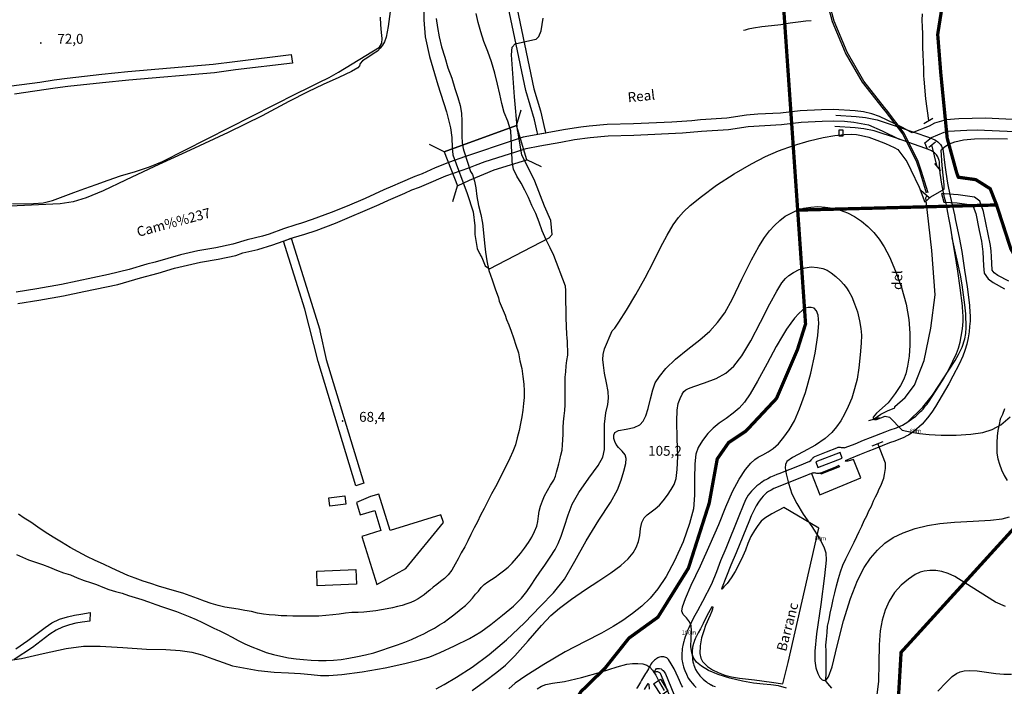
# Model space of a CAD drawing. Units: millimetres. Extents: x 737498 to 744362, y 4308752 to 4314384.
# Drawn here: x 739064 to 739662, y 4313079 to 4313484 of the extents above; entities that cross this region are included whole.
import ezdxf
from ezdxf.enums import TextEntityAlignment as Align

# ---------------------------------------------------------------- set-up
doc = ezdxf.new("R2010")
doc.units = ezdxf.units.MM
doc.header["$LTSCALE"] = 0.5
doc.header["$MEASUREMENT"] = 0
doc.header["$PDMODE"] = 1
doc.header["$PDSIZE"] = 1
doc.linetypes.add('ACAD_ISO03W100', pattern=[30, 12, -18])
doc.linetypes.add('DOT', pattern=[0.25, 0, -0.25])
doc.layers.add('1término', color=7, linetype='Continuous', lineweight=25)
for name, color, linetype in [('22ctras', 252, 'Continuous'), ('24', 252, 'Continuous'), ('26sendas', 252, 'Continuous'), ('27pontones', 252, 'Continuous'), ('35', 252, 'Continuous'), ('3txt zonas', 253, 'Continuous'), ('40', 252, 'Continuous'), ('46rios', 252, 'Continuous'), ('4txt', 253, 'Continuous'), ('5cota curvas', 252, 'Continuous'), ('8curva nivel', 252, 'Continuous'), ('_c_carretera', 250, 'Continuous'), ('L1', 7, 'Continuous'), ('SECTORES', 252, 'ACAD_ISO03W100')]:
    doc.layers.add(name, color=color, linetype=linetype)
doc.styles.add('romans', font='romans.shx')

# ---------------------------------------------------------------- blocks, each defined once
blk = doc.blocks.new('PPUENT')
at = {"layer": '27pontones', "linetype": 'Continuous'}
blk.add_line((0, 0), (7.04, 7.05), dxfattribs=at)
blk = doc.blocks.new('Autovía Ador')
at = {"layer": 'L1'}
for points in [[(739614.27, 4313379.04), (739610.38, 4313391.92), (739608.38, 4313397.87), (739599.9, 4313415.06), (739589.37, 4313428.95), (739588.11, 4313430.33), (739575.52, 4313446.53), (739565.19, 4313464.26), (739557.3, 4313483.2), (739552, 4313503.02)], [(739615.23, 4313379.32), (739611.35, 4313392.21), (739609.32, 4313398.22), (739600.75, 4313415.59), (739590.11, 4313429.62), (739588.86, 4313431), (739576.35, 4313447.09), (739566.08, 4313464.7), (739558.25, 4313483.52), (739552.98, 4313503.21)]]:
    blk.add_lwpolyline(points, dxfattribs=at)
blk = doc.blocks.new('copia')
at = {"layer": '_c_carretera'}
for points in [[(740448.99, 4316146.44), (740461.48, 4316145.64), (740467.13, 4316144.96), (740474.17, 4316143.52), (740488.73, 4316138.75), (740505.44, 4316133.01), (740509.19, 4316131.48, -0.243231), (740514.35, 4316124.51), (740515.29, 4316116.17), (740515.78, 4316111.76), (740516.81, 4316105.22), (740518.5, 4316097.23), (740521.23, 4316085.9), (740521.82, 4316082.52), (740524.01, 4316072.21), (740525.57, 4316063.64), (740527.25, 4316052.23), (740528.78, 4316042.25), (740530.18, 4316031.01), (740530.51, 4316026.38), (740530.56, 4316025.04), (740530.55, 4316021.25), (740530.32, 4316018.16), (740530.08, 4316014.88), (740529.44, 4316011.2), (740528.67, 4316007.43), (740527.49, 4316003.55), (740526.17, 4315999.97), (740524, 4315995.25), (740520.15, 4315987.83), (740517.59, 4315983.18), (740509.67, 4315969.52), (740507.38, 4315965.95), (740504.8, 4315962.52), (740501.4, 4315958.83), (740496.5, 4315954.31), (740493.26, 4315952.16), (740492.22, 4315951.58), (740490.4, 4315950.72), (740484.81, 4315948.5), (740481.76, 4315947.33), (740472.75, 4315943.73), (740468.52, 4315942.22), (740463.52, 4315940.1), (740457.51, 4315937.69), (740454.81, 4315936.57)], [(740356.14, 4315799.08), (740355.65, 4315799.82), (740353.3, 4315804.8), (740350.84, 4315810.09), (740349.08, 4315813.13), (740347.37, 4315815.86, 0.165018), (740345.28, 4315817.23, 0.099137), (740342.78, 4315817.37, 0.076662), (740341.45, 4315816.96, 0.051828), (740339.55, 4315815.79, 0.061372), (740337.44, 4315813.71, 0.055133), (740335.23, 4315810.17, -0.038945), (740332.96, 4315806.27, 0.029428), (740330.41, 4315802.06, -0.033201), (740327.97, 4315798.12, 0.17697)], [(740348.78, 4315792.56), (740345.3, 4315800.94), (740342.59, 4315807.23, 0.171096), (740340.89, 4315808.36, 0.292978), (740338.99, 4315807.66, -0.832472), (740338.8, 4315808.04, -0.109796), (740340.28, 4315810.25, -0.25013), (740343.71, 4315809.56, -0.11898), (740345.55, 4315807.02), (740350.7, 4315794.64)]]:
    blk.add_lwpolyline(points, format="xyb", dxfattribs=at)
for points in [[(740454.21, 4315944.34), (740454.73, 4315944.5), (740460.72, 4315946.9), (740465.85, 4315949.08), (740470.14, 4315950.62), (740479.08, 4315954.18), (740482.14, 4315955.35), (740485.82, 4315956.58), (740488.15, 4315957.51), (740489.53, 4315958.2), (740492.79, 4315960.11), (740495.08, 4315961.71), (740497.56, 4315963.59), (740499.48, 4315965.39), (740500.52, 4315966.38), (740501.25, 4315967.12), (740502.01, 4315967.96), (740502.98, 4315969.07), (740503.6, 4315969.86), (740504.05, 4315970.42), (740504.48, 4315970.92), (740505.17, 4315971.84), (740505.43, 4315972.12), (740513.89, 4315985.26), (740516.41, 4315989.83), (740520.19, 4315997.11), (740522.25, 4316001.59), (740523.47, 4316004.91), (740524.56, 4316008.47), (740525.27, 4316011.99), (740525.86, 4316015.4), (740526.09, 4316018.48), (740526.31, 4316021.42), (740526.32, 4316024.96), (740526.27, 4316026.14), (740525.96, 4316030.6), (740524.57, 4316041.66), (740523.06, 4316051.6), (740521.38, 4316062.95), (740519.85, 4316071.39), (740518.67, 4316078.94), (740517.74, 4316084), (740517.06, 4316087.42), (740516.69, 4316089.54), (740516.21, 4316091.93), (740515.78, 4316093.63), (740515.11, 4316096.46), (740513.39, 4316104.6), (740512.34, 4316111.3), (740512.09, 4316115.87), (740511.99, 4316117.07), (740511.93, 4316118.05), (740511.78, 4316118.96), (740511.58, 4316119.59), (740511.21, 4316120.61), (740510.99, 4316121.2), (740510.62, 4316121.75), (740510.21, 4316122.44), (740509.61, 4316122.94), (740508.94, 4316123.55), (740508.34, 4316123.99), (740507.68, 4316124.48), (740507.11, 4316124.79), (740506.69, 4316125.05), (740506.4, 4316125.18), (740503.02, 4316126.35), (740486.53, 4316132.22), (740472.41, 4316136.85), (740466.02, 4316138.16), (740460.85, 4316138.78), (740448.55, 4316139.57)], [(740454.21, 4315944.34), (740453.66, 4315944.32), (740452.94, 4315944.35), (740452.42, 4315944.43), (740451.9, 4315944.61), (740450.91, 4315944.54), (740450.22, 4315944.49), (740449.41, 4315944.23), (740443.11, 4315941.73), (740436.13, 4315938.95), (740435.65, 4315938.63), (740435.31, 4315938.36), (740435.08, 4315938.21), (740434.85, 4315937.98), (740434.36, 4315937.35), (740433.99, 4315936.83), (740433.49, 4315936.37), (740432.96, 4315935.94), (740432.15, 4315935.58), (740427.73, 4315933.81), (740414.47, 4315928.6), (740413.23, 4315928.13), (740411.46, 4315927.38), (740409.39, 4315926.46), (740407.77, 4315925.61), (740406.98, 4315925.22), (740405.65, 4315924.44), (740404.61, 4315923.8), (740403.52, 4315923.03), (740402.84, 4315922.5), (740402.25, 4315922.03)], [(740436.92, 4315935.77), (740438.22, 4315932.49), (740452.9, 4315938.15), (740451.68, 4315941.55), (740436.92, 4315935.77)], [(740434.29, 4315928.83), (740439.29, 4315915.9), (740464.29, 4315926.05), (740459.72, 4315937.31), (740456.37, 4315936.36), (740455.02, 4315936.36), (740454.81, 4315936.57)], [(740450.98, 4315933.54), (740448.79, 4315932.65), (740439.8, 4315929.04), (740439.35, 4315928.92), (740438.86, 4315928.85), (740438.15, 4315928.79), (740437.46, 4315928.85), (740437.01, 4315928.91), (740436.52, 4315929.05), (740435.99, 4315929.11), (740435.68, 4315929.12), (740435.21, 4315929.05), (740434.73, 4315928.98), (740433.85, 4315928.67), (740433.04, 4315928.35), (740431.2, 4315927.6), (740411.46, 4315919.64), (740409.86, 4315918.74), (740408.21, 4315917.8), (740407.05, 4315916.97), (740405.94, 4315916.03), (740404.93, 4315915.03), (740403.91, 4315913.83), (740403.66, 4315913.52), (740402.08, 4315911.35), (740400.75, 4315909.23), (740397.66, 4315903.08), (740396.6, 4315900.4), (740388.59, 4315880.56), (740385.41, 4315873.03), (740382.72, 4315866.37), (740379.55, 4315858.81)], [(740450.98, 4315933.54), (740451.25, 4315932.89), (740440.04, 4315928.33), (740439.8, 4315929.04)], [(740402.24, 4315922.02), (740401.18, 4315921.2), (740399.73, 4315919.85), (740398.59, 4315918.82), (740397.83, 4315917.97), (740395.91, 4315915.6), (740394.19, 4315912.83), (740392.8, 4315909.38), (740390.21, 4315902.95), (740382.22, 4315883.25), (740379.11, 4315875.72), (740376.61, 4315869.03), (740373.49, 4315861.64), (740368.05, 4315850.93), (740365.05, 4315845.29), (740362.7, 4315841.03), (740360.99, 4315837.7), (740359.76, 4315835.04), (740358.87, 4315832.99), (740358.67, 4315832.51), (740358.52, 4315832.07), (740358.19, 4315831.15), (740357.93, 4315830.55), (740357.61, 4315829.56), (740357.13, 4315828.11), (740357.05, 4315827.82), (740356.97, 4315827.53), (740356.76, 4315826.76), (740356.55, 4315826.06), (740356.16, 4315824.28), (740356.02, 4315823.49), (740355.8, 4315822.21), (740355.5, 4315818.59), (740355.63, 4315815.91), (740355.8, 4315814.73), (740355.95, 4315814.02), (740356.25, 4315812.91), (740356.66, 4315811.39), (740357.05, 4315810.22), (740357.43, 4315809.01), (740358.38, 4315806.8), (740359.49, 4315804.53), (740360.85, 4315802.55), (740361.76, 4315801.47), (740363.09, 4315800), (740364.31, 4315798.8)], [(740373.82, 4315847.87), (740374.29, 4315847.78), (740374.14, 4315846.4), (740373.79, 4315845.13), (740372.7, 4315842.66), (740370.01, 4315836.39), (740368.86, 4315833.22), (740367.57, 4315828.94), (740366.72, 4315824.17), (740366.52, 4315819.39), (740367.02, 4315816.59), (740368.14, 4315814.63), (740371.14, 4315811.57), (740374.14, 4315809.54), (740377.59, 4315807.99), (740381.61, 4315806.35), (740385.76, 4315805.29), (740390.5, 4315804.51), (740399.59, 4315803.52), (740410.08, 4315802.03), (740416.87, 4315801.06), (740420.07, 4315814.05), (740438.68, 4315895.6), (740417.59, 4315908.08), (740410.16, 4315904.19), (740405.89, 4315901.72), (740403.79, 4315899.86), (740401.62, 4315897.28), (740399.63, 4315894.25), (740397.55, 4315890.43), (740395.64, 4315886.18), (740394.13, 4315882.19), (740392.66, 4315878.61), (740390.4, 4315873.92), (740387.88, 4315869.3), (740385.51, 4315865.5), (740383.03, 4315862.03), (740381.07, 4315859.86), (740379.83, 4315858.48), (740379.55, 4315858.81)], [(740373.82, 4315847.87), (740370.82, 4315842.29), (740368.5, 4315837.76), (740366.8, 4315834.46), (740365.54, 4315832.06), (740364.49, 4315830.01), (740364.31, 4315829.68), (740364.08, 4315829.23), (740363.86, 4315828.76), (740363.68, 4315828.29), (740363.31, 4315827.42), (740362.75, 4315825.82), (740362.68, 4315825.63), (740362.6, 4315825.39), (740362.54, 4315825.18), (740362.4, 4315824.62), (740362.1, 4315823.22), (740362, 4315822.54), (740361.79, 4315821.48), (740361.77, 4315818.88), (740361.96, 4315816.38), (740362.08, 4315815.54), (740362.15, 4315815), (740362.31, 4315814.31), (740362.59, 4315813.12), (740362.9, 4315812.26), (740363.18, 4315811.42), (740363.92, 4315809.72), (740364.94, 4315808), (740366.08, 4315806.42), (740366.48, 4315805.92), (740367.67, 4315804.59), (740368.48, 4315803.83), (740369.74, 4315802.77), (740370.56, 4315802.13), (740371.2, 4315801.69), (740371.95, 4315801.24), (740372.46, 4315800.93), (740373.01, 4315800.59), (740373.27, 4315800.47), (740373.51, 4315800.35), (740374.44, 4315799.86), (740375.76, 4315799.33)], [(740332.95, 4315797.61), (740335.03, 4315801.22), (740335.51, 4315800.71), (740335.73, 4315797.72)], [(740338.45, 4315801.04), (740342.56, 4315803.86), (740347.04, 4315796.78), (740342.99, 4315793.92)], [(740338.45, 4315801.04), (740342.99, 4315793.92)]]:
    blk.add_lwpolyline(points, dxfattribs=at)
blk.add_lwpolyline([(740451.19, 4316137.62), (740453.27, 4316137.62), (740453.27, 4316133.67), (740451.19, 4316133.67)], close=True, dxfattribs=at)

msp = doc.modelspace()

# ---------------------------------------------------------------- linework, layer by layer
at = {"layer": '1término', "linetype": 'DOT', "lineweight": 50, "ltscale": 20, "const_width": 2}
for points in [[(739513.66, 4313692.68), (739540.88, 4313299.62), (739536, 4313284.12), (739523.25, 4313254.38), (739504.75, 4313234.62), (739494.12, 4313227.5), (739487.25, 4313217.62), (739482.38, 4313190.75), (739469.75, 4313151.25), (739451.25, 4313121.5), (739433.62, 4313108.75), (739419.12, 4313090.5), (739404.5, 4313076.25), (739398.62, 4313066.38), (739377.12, 4313039.5), (739359.62, 4313008.5), (739348, 4312987.25), (739341.12, 4312968.88), (739340.12, 4312936.38), (739338.25, 4312902.5), (739338.25, 4312901), (739329.5, 4312862.88), (739325.5, 4312843.12), (739298.25, 4312785.12)], [(739624, 4313493.75), (739621.12, 4313475.5), (739623, 4313451.75), (739626.88, 4313412.5), (739632.62, 4313391.5), (739633.62, 4313388.75), (739644.25, 4313387.25), (739653, 4313381.75), (739656.88, 4313371.88), (739665.5, 4313345.25)], [(739686.75, 4313196.75), (739598.88, 4313100.12), (739587.25, 4312901.25), (739588.25, 4312883), (739595, 4312869), (739602.75, 4312856.38), (739617.25, 4312846.62), (739648.12, 4312841), (739673.25, 4312841)]]:
    msp.add_lwpolyline(points, dxfattribs=at)
at = {"layer": '1término', "color": 1, "linetype": 'DOT', "lineweight": 50, "ltscale": 15, "const_width": 2}
for points in [[(739535.99, 4313370.25), (739540.88, 4313299.62), (739536, 4313284.12), (739523.25, 4313254.38), (739504.75, 4313234.62), (739494.12, 4313227.5), (739487.25, 4313217.62), (739482.38, 4313190.75), (739469.75, 4313151.25), (739451.25, 4313121.5), (739433.62, 4313108.75), (739419.12, 4313090.5), (739404.5, 4313076.25), (739398.62, 4313066.38), (739377.12, 4313039.5), (739359.62, 4313008.5), (739348, 4312987.25), (739341.12, 4312968.88), (739340.12, 4312936.38), (739338.25, 4312902.5), (739338.25, 4312901), (739329.5, 4312862.88), (739327.5, 4312853)], [(739656.88, 4313371.88), (739665.5, 4313345.25), (739670.38, 4313336.88), (739681.88, 4313322.88), (739685.75, 4313308.88), (739683.88, 4313275.25), (739683.88, 4313252.88), (739678, 4313240.25), (739672.25, 4313227.62), (739676.12, 4313210.75), (739686.75, 4313196.75), (739598.88, 4313100.12), (739587.25, 4312901.25), (739588.25, 4312883), (739595, 4312869), (739602.75, 4312856.38), (739610, 4312851.5)]]:
    msp.add_lwpolyline(points, dxfattribs=at)
at = {"layer": '1término', "color": 1, "linetype": 'DOT', "lineweight": 50, "ltscale": 20, "const_width": 2}
msp.add_lwpolyline([(739656.88, 4313371.88), (739535.88, 4313368.75)], dxfattribs=at)
at = {"layer": '22ctras', "color": 7, "linetype": 'Continuous'}
for p in [(739076.54, 4313469.8), (739259.79, 4313240.18), (739486.67, 4313214.68)]:
    msp.add_point(p, dxfattribs=at)
at = {"layer": '24', "linetype": 'Continuous'}
for points in [[(739711.5, 4313421.62), (739650.12, 4313424.62), (739634, 4313424.12), (739626.25, 4313423.62), (739619.25, 4313421.5), (739615.88, 4313419.75), (739605.62, 4313415.62), (739604.75, 4313416.12), (739599.75, 4313419), (739585.75, 4313425.62), (739581.12, 4313427.25), (739576.12, 4313428.38), (739571, 4313429.12), (739557.88, 4313429.88), (739550.62, 4313429.75), (739537.62, 4313429.12), (739525.62, 4313427.62), (739512, 4313427.12), (739505, 4313426.5), (739493, 4313424.62), (739477.12, 4313423.62), (739471.75, 4313423), (739459.62, 4313422.25), (739436.38, 4313421.25), (739420.5, 4313420.75), (739409.5, 4313419.75), (739404.38, 4313419.12), (739395.12, 4313417.75), (739369.5, 4313413), (739359.62, 4313409.88), (739338.12, 4313402.62), (739333.88, 4313401.12), (739324.62, 4313397.88), (739315.88, 4313394.5), (739308, 4313390.88), (739303.62, 4313389.25), (739294.62, 4313385.38), (739290.12, 4313383.25), (739284.88, 4313381.12), (739273.38, 4313375.88), (739262.5, 4313371.25), (739252.75, 4313367.38), (739241.25, 4313363), (739234.75, 4313360.75), (739231.38, 4313359.75), (739223.88, 4313357.38), (739215.25, 4313354.12), (739211.12, 4313352.88), (739201.88, 4313350.75), (739193.12, 4313348.12), (739182.88, 4313345.88), (739171.88, 4313344), (739161.25, 4313341.62), (739146, 4313337.12), (739140.88, 4313335.88), (739130.25, 4313332.75), (739117.62, 4313329.62), (739089, 4313323.62), (739074, 4313320.88), (739061.5, 4313318.88)], [(739062.5, 4313312), (739075.25, 4313314), (739090.25, 4313316.62), (739102.62, 4313319.38), (739123.38, 4313323.62), (739137.12, 4313327.62), (739147.75, 4313330.5), (739157.62, 4313333.5), (739173.38, 4313337.12), (739184.12, 4313339), (739194.88, 4313341.25), (739199.25, 4313342.75), (739208.25, 4313344.88), (739217.38, 4313347.62), (739230, 4313352.12), (739233.38, 4313353.12), (739236.88, 4313354.12), (739243.62, 4313356.38), (739255.5, 4313360.75), (739282, 4313372.12), (739287.62, 4313374.88), (739297.62, 4313379.12), (739301.88, 4313381), (739306.38, 4313382.62), (739310.62, 4313384.62), (739322.5, 4313389.62), (739336.38, 4313394.5), (739340.5, 4313396), (739346.38, 4313398.25), (739365, 4313404.25), (739371.25, 4313406.12), (739379.62, 4313407.88), (739392.25, 4313410), (739400.62, 4313411.62), (739410.12, 4313412.88), (739421, 4313413.88), (739436.62, 4313414.38), (739466.25, 4313415.62), (739477.75, 4313416.75), (739494, 4313417.75), (739506, 4313419.62), (739526.25, 4313420.75), (739538.25, 4313422.25), (739551, 4313422.88), (739557.88, 4313423), (739564.62, 4313422.75), (739570.12, 4313422.25), (739579, 4313420.62), (739587.5, 4313417), (739597.69, 4313411.86)], [(739614.9, 4313405.75), (739613.38, 4313409.62), (739617.38, 4313412.88), (739625, 4313416.12), (739627.5, 4313416.75), (739638.75, 4313417.38), (739645, 4313417.5), (739713.38, 4313414.5)], [(739602.52, 4313239.82), (739612, 4313249), (739618, 4313256.38), (739631.75, 4313277.5), (739633.75, 4313281), (739635.88, 4313285.5), (739637.62, 4313290.5), (739638.25, 4313293.75), (739638.38, 4313297.5), (739638.12, 4313305.75), (739637.62, 4313311.25), (739636, 4313323.38), (739635, 4313329.25), (739629.95, 4313352)]]:
    msp.add_lwpolyline(points, dxfattribs=at)
at = {"layer": '26sendas', "linetype": 'Continuous'}
for points in [[(739362.75, 4313505.62), (739375.88, 4313442.5), (739379.88, 4313429), (739382.62, 4313417.62), (739383.25, 4313415.55), (739378.36, 4313414.64), (739377.88, 4313416.38), (739376.25, 4313423.62), (739371.12, 4313441.38), (739357.62, 4313505.12)], [(739052.38, 4313443.38), (739076, 4313446.38), (739084.62, 4313447.88), (739092.5, 4313449), (739113.5, 4313451.25), (739129.38, 4313452.88), (739181.25, 4313457.38), (739194.38, 4313459), (739228.62, 4313463.25), (739229.25, 4313458.12), (739229.25, 4313458.12), (739194.75, 4313453.88), (739181.88, 4313452.25), (739129.88, 4313447.75), (739114, 4313446.12), (739093, 4313443.88), (739085.25, 4313442.88), (739060.62, 4313439.25)], [(739664.25, 4313325.5), (739657.62, 4313329.12), (739655.38, 4313330.62), (739654.12, 4313332.25), (739653.88, 4313340.5), (739653.5, 4313343.88), (739653.25, 4313347.25), (739649, 4313368), (739646.75, 4313374.25), (739643.5, 4313376.62), (739633.5, 4313378.12), (739625.25, 4313378.62), (739623.38, 4313378.75), (739624.88, 4313373.5), (739624.88, 4313373.5), (739632.88, 4313373.12), (739640.25, 4313372.12), (739641.38, 4313371.88), (739642.62, 4313371), (739644.25, 4313366.75), (739646.38, 4313356.38), (739647.75, 4313349.88), (739648.5, 4313343.5), (739648.88, 4313334.88), (739649.38, 4313330.5), (739651.75, 4313327), (739654.88, 4313324.88), (739661.75, 4313321)], [(739661.75, 4313248), (739660.38, 4313244.62), (739659, 4313241.75), (739658.38, 4313238.5), (739657.62, 4313234.88), (739657.25, 4313231.38), (739657, 4313227.62), (739657, 4313221.12), (739657.62, 4313217.62), (739658.62, 4313214.5), (739659.88, 4313211), (739661.38, 4313207.62), (739663.38, 4313204.5)], [(739061.25, 4313102.25), (739068.62, 4313107.25), (739079.12, 4313115.25), (739083.25, 4313118), (739087.88, 4313120.25), (739092.62, 4313121.62), (739096.88, 4313122.62), (739100.75, 4313123.25), (739106.5, 4313124.38), (739106.38, 4313119.12), (739101.62, 4313118.5), (739097.88, 4313117.88), (739093.88, 4313116.88), (739089.75, 4313115.5), (739085.75, 4313113.5), (739082, 4313111.12), (739071.5, 4313103.12), (739060.38, 4313095.75)]]:
    msp.add_lwpolyline(points, dxfattribs=at)
msp.add_lwpolyline([(739228.62, 4313351.62), (739245.88, 4313296.12), (739245.88, 4313295.38), (739249.88, 4313278), (739272.62, 4313202.88), (739267.88, 4313201.25), (739245, 4313276.88), (739236.75, 4313308.5), (739223.88, 4313349.88), (739228.62, 4313351.62)], close=True, dxfattribs=at)
at = {"layer": '27pontones', "linetype": 'Continuous'}
for p, q in [((739612.72, 4313421.4), (739618.1, 4313424.65)), ((739321.41, 4313404.22), (739365.29, 4313420.09)), ((739615.66, 4313406.95), (739619.79, 4313410.2)), ((739619.25, 4313397.12), (739622.88, 4313392.62)), ((739615.88, 4313376.25), (739610.81, 4313380.67)), ((739585.51, 4313242.54), (739579.14, 4313240.66)), ((739581.42, 4313225.65), (739588.05, 4313228.28))]:
    msp.add_line(p, q, dxfattribs=at)
msp.add_lwpolyline([(739329.51, 4313383.58), (739336.9, 4313387.03), (739351.86, 4313393.15), (739371.55, 4313399.36), (739365.29, 4313420.09), (739321.41, 4313404.22)], close=True, dxfattribs=at)
msp.add_lwpolyline([(739329.51, 4313383.58), (739336.9, 4313387.03), (739351.86, 4313393.15), (739371.55, 4313399.36)], dxfattribs=at)
at = {"layer": '35', "linetype": 'Continuous'}
for points in [[(739059.25, 4313372.75), (739065.75, 4313372.62), (739072, 4313372.75), (739077.88, 4313373.12), (739083.62, 4313374.62), (739090, 4313377), (739096.62, 4313379.5), (739103.25, 4313381.88), (739110.12, 4313384.38), (739117.38, 4313387), (739125, 4313389.62), (739134, 4313392.25), (739142.5, 4313395.12), (739150.38, 4313398.38), (739231.75, 4313439.62), (739238.88, 4313443), (739245.25, 4313446.25), (739251.62, 4313449.25), (739257.25, 4313452.62), (739282.12, 4313467.75), (739283.62, 4313470.12), (739283.88, 4313473), (739283.38, 4313476.75), (739282.88, 4313481.25), (739282.75, 4313486)], [(739544.38, 4313483.75), (739541, 4313483.62), (739536.38, 4313483), (739531.5, 4313482.25), (739525.88, 4313481.38), (739520.25, 4313480.75), (739514.38, 4313480.12), (739509.25, 4313479.38), (739506.12, 4313478.62), (739504.12, 4313478.12), (739503.12, 4313477.88)]]:
    msp.add_lwpolyline(points, dxfattribs=at)
at = {"layer": '40', "linetype": 'Continuous'}
for points in [[(739289, 4313492.5), (739287.5, 4313480.25), (739286.25, 4313473.75), (739285.25, 4313471), (739284, 4313469), (739282.62, 4313467.12), (739280.88, 4313465.38), (739278.38, 4313463.62), (739275, 4313461.5), (739271.88, 4313459.38), (739270.5, 4313457.75), (739270, 4313456.38), (739269, 4313455.12), (739265.25, 4313452.88), (739257.38, 4313449.38), (739247.88, 4313445), (739238.62, 4313440.62), (739227.12, 4313434.75), (739210.88, 4313426.12), (739190.25, 4313415.88), (739167.25, 4313405.25), (739145.5, 4313395.25), (739127.88, 4313386.88), (739114.38, 4313380.38), (739104.12, 4313376.25), (739096.12, 4313373.88), (739088.25, 4313372.62), (739075.12, 4313371.88), (739053.62, 4313370.88)], [(739056.75, 4313095.12), (739064.75, 4313096.38), (739078, 4313099.38), (739092, 4313102.5), (739102.38, 4313103.88), (739112.5, 4313103.88), (739126.25, 4313103), (739140.62, 4313102.12), (739152.38, 4313101.75), (739161.12, 4313101.25), (739168.12, 4313100.25), (739174.38, 4313098.62), (739181, 4313096.25), (739187.25, 4313093.88), (739192.88, 4313092), (739199.5, 4313090.62), (739208.5, 4313089.12), (739218.25, 4313088.12), (739226.88, 4313087.62), (739234.25, 4313087.25), (739240.75, 4313086.75), (739246.25, 4313086.12), (739251.5, 4313086.12), (739259.25, 4313086.75), (739271.62, 4313088.38), (739285.62, 4313090.75), (739297.5, 4313093.25), (739306.5, 4313095.5), (739312.75, 4313097.38), (739319, 4313100), (739327.75, 4313104), (739336.75, 4313108.5), (739343.62, 4313112.5), (739349.75, 4313117), (739356.88, 4313122.62), (739363.62, 4313128.25), (739368.38, 4313133), (739371.62, 4313137), (739374.25, 4313140.88), (739376.88, 4313144.88), (739379.62, 4313148.88), (739382.62, 4313153.12), (739385.88, 4313157.88), (739388.75, 4313162.5), (739390.75, 4313166.25), (739392.5, 4313170.62), (739394.5, 4313176.75), (739396.75, 4313183.62), (739399.25, 4313190.12), (739403.25, 4313197.25), (739409.25, 4313205.88), (739414.88, 4313213.62), (739417.88, 4313218.62), (739418.75, 4313223.38), (739418.75, 4313230.62), (739418.75, 4313238.75), (739419.62, 4313245.62), (739420.75, 4313250.75), (739421.25, 4313254.5), (739421, 4313258.5), (739420, 4313263.88), (739418.75, 4313269.75), (739418.12, 4313274.5), (739417.88, 4313278), (739418, 4313281), (739418.88, 4313284.5), (739423.5, 4313295.38), (739423.88, 4313295.75), (739425, 4313297), (739427.5, 4313300.62), (739432.12, 4313307.88), (739437.88, 4313317.5), (739443.5, 4313327.62), (739448.5, 4313337.38), (739452.88, 4313346.12), (739456.75, 4313353.62), (739460.5, 4313359.75), (739463.75, 4313364.25), (739466.75, 4313367.75), (739470.88, 4313371.62), (739477.62, 4313377.12), (739486.75, 4313383.88), (739497.62, 4313390.75), (739508.12, 4313396.88), (739516.5, 4313401.25), (739524.38, 4313404.75), (739533.5, 4313408), (739543, 4313410.88), (739551.5, 4313412.88), (739558.62, 4313414.12), (739564.38, 4313414.75), (739568.62, 4313414.88), (739571.75, 4313414.75), (739574.88, 4313414.12), (739579.25, 4313413), (739584.25, 4313411.25), (739589.5, 4313409.25), (739594.62, 4313406.75), (739596.88, 4313405.5), (739602.38, 4313398.25), (739604.88, 4313393.25), (739609.88, 4313382.75), (739613.38, 4313373.62), (739617, 4313376.88), (739625.12, 4313381.5), (739625.12, 4313384.12), (739623.75, 4313395.88), (739623.25, 4313405.12), (739623.38, 4313405.5), (739625, 4313407), (739627.75, 4313408.75), (739631.62, 4313410.25), (739636.75, 4313411.38), (739643.38, 4313412), (739652.25, 4313412.25), (739663.5, 4313412.12)]]:
    msp.add_lwpolyline(points, dxfattribs=at)
for points in [[(739268.12, 4313191.12), (739270.5, 4313183.62), (739279.25, 4313186.38), (739283, 4313174.12), (739271.38, 4313170.5), (739280.5, 4313141.25), (739298.25, 4313151), (739321, 4313179), (739319.5, 4313183.75), (739288.62, 4313174.12), (739281.75, 4313196.25), (739276.62, 4313194.88), (739268.12, 4313191.12)], [(739251.38, 4313193.88), (739261.12, 4313195.12), (739261.75, 4313190.12), (739252, 4313188.88), (739251.38, 4313193.88)], [(739267.75, 4313150.38), (739268.12, 4313141.5), (739244.38, 4313140.62), (739244.12, 4313149.5), (739267.75, 4313150.38)]]:
    msp.add_lwpolyline(points, close=True, dxfattribs=at)
at = {"layer": '46rios', "linetype": 'Continuous'}
msp.add_line((739620.88, 4313395), (739617.65, 4313408.51), dxfattribs=at)
for points in [[(739061.75, 4313159.5), (739065.38, 4313157.88), (739069.12, 4313156.25), (739073.25, 4313154.88), (739077.5, 4313153.5), (739081.75, 4313151.88), (739086.12, 4313150.12), (739090.38, 4313148.5), (739094.5, 4313147.12), (739098.62, 4313145.38), (739102.75, 4313143.75), (739106.62, 4313142.5), (739110.38, 4313141.25), (739114.25, 4313139.75), (739117.88, 4313138.38), (739121.88, 4313137.12), (739125.88, 4313136), (739129.75, 4313134.75), (739133.75, 4313133.38), (739137.88, 4313132.12), (739142, 4313130.75), (739146.38, 4313129.25), (739150.5, 4313127.75), (739154.75, 4313126.25), (739159, 4313124.88), (739163, 4313123.25), (739167, 4313121.62), (739170.75, 4313120.12), (739174.25, 4313118.5), (739178, 4313116.62), (739181.5, 4313114.88), (739185.25, 4313113.12), (739188.88, 4313111.38), (739192.62, 4313109.38), (739196.38, 4313107.25), (739200.5, 4313105.25), (739204.62, 4313103.38), (739209, 4313101.75), (739213.38, 4313100), (739217.88, 4313098.75), (739222.25, 4313097.88), (739226.88, 4313096.88), (739231.5, 4313096.25), (739236.12, 4313095.75), (739240.62, 4313095.38), (739245.12, 4313095.25), (739249.75, 4313095.25), (739254.25, 4313095.38), (739258.88, 4313095.75), (739263.62, 4313096.5), (739268.75, 4313097.5), (739273.62, 4313098.62), (739278.75, 4313099.88), (739283.5, 4313101.5), (739288.25, 4313103.12), (739293, 4313104.62), (739297.5, 4313106.25), (739301.62, 4313108), (739305.38, 4313109.75), (739309.12, 4313111.38), (739312.38, 4313113.12), (739315.62, 4313114.88), (739318.62, 4313116.75), (739321.5, 4313118.5), (739324, 4313120.38), (739326.5, 4313122.25), (739329.25, 4313124.5), (739331.75, 4313126.62), (739334.38, 4313128.62), (739336.62, 4313130.88), (739338.62, 4313133.12), (739340.5, 4313135.38), (739342.25, 4313137.38), (739344, 4313139.5), (739345.75, 4313141.38), (739347.88, 4313143), (739350.12, 4313144.38), (739352.5, 4313145.88), (739355, 4313147.75), (739357.5, 4313149.62), (739360.25, 4313151.88), (739362.75, 4313154.38), (739365.38, 4313157.25), (739367.88, 4313160.25), (739370.25, 4313163.5), (739372.62, 4313166.75), (739374.75, 4313170.12), (739376.25, 4313173.62), (739377.62, 4313176.75), (739378.38, 4313179.62), (739378.62, 4313182.75), (739379.12, 4313185.88), (739380, 4313188.88), (739381.12, 4313192.12), (739382.38, 4313195.25), (739384.12, 4313198.38), (739386, 4313201.62), (739388, 4313204.62), (739389.12, 4313207.12), (739389.62, 4313209.5), (739390.5, 4313212.38), (739391.12, 4313214.62), (739391.75, 4313217), (739392.38, 4313219.88), (739393, 4313222.88), (739393.25, 4313226.12), (739393.5, 4313229.25), (739393.62, 4313232.75), (739393.75, 4313236.62), (739394, 4313240.12), (739394.25, 4313243.75), (739394.75, 4313247), (739394.88, 4313250.38), (739394.88, 4313253.75), (739395, 4313257.25), (739395, 4313260.62), (739395, 4313263.75), (739395, 4313267.25), (739395.25, 4313270.62), (739395.5, 4313274.12), (739396, 4313277.38), (739396.5, 4313280.62), (739396.5, 4313283.75), (739396.38, 4313286.5), (739396.38, 4313288.88), (739396.12, 4313291.25), (739396, 4313293.25), (739395.88, 4313295.5), (739395.75, 4313295.88), (739395.38, 4313315.62), (739395.38, 4313317), (739395.38, 4313319.88), (739395.12, 4313322.62), (739388.12, 4313341.25), (739385.88, 4313345.75), (739383.38, 4313350.75), (739381, 4313356.12), (739379.12, 4313361.38), (739377, 4313366.62), (739374.75, 4313371.62), (739372.62, 4313376.38), (739370.5, 4313380.88), (739368.12, 4313385.12), (739365.62, 4313389.38), (739363.62, 4313393.62), (739362.75, 4313398), (739362.75, 4313399.38), (739361.88, 4313417), (739361.62, 4313417.62), (739360, 4313422.75), (739357.88, 4313428), (739356.38, 4313433.5), (739355.25, 4313439.12), (739353.88, 4313445.25), (739352.12, 4313452), (739350.12, 4313458.88), (739347.88, 4313465.12), (739345.62, 4313471.12), (739343.62, 4313477), (739342.12, 4313482.75), (739340.88, 4313488.12)], [(739316.5, 4313485.12), (739317.38, 4313479.75), (739318.38, 4313474), (739319.88, 4313467.88), (739321.75, 4313461.75), (739323.75, 4313455.25), (739326, 4313448.88), (739327.88, 4313442.62), (739329.75, 4313437.25), (739331.25, 4313432.38), (739332, 4313427.62), (739332.12, 4313422.88), (739332.12, 4313418.25), (739332.25, 4313413.75), (739332.38, 4313409.62), (739333, 4313406.25), (739333.38, 4313404.75), (739337.5, 4313392.12), (739338.62, 4313390.38), (739339.88, 4313386.38), (739340.62, 4313382.25), (739341.25, 4313377), (739342.38, 4313371.62), (739343.62, 4313366.12), (739344.75, 4313360.75), (739345.38, 4313354.88), (739345.88, 4313348.75), (739346.5, 4313343.12), (739347.38, 4313337.88), (739348.62, 4313332.12), (739350.62, 4313326.38), (739352.5, 4313320.88), (739354.38, 4313315.38), (739354.75, 4313313.5), (739358.38, 4313304.88), (739359.25, 4313302.38), (739360.75, 4313299), (739362.12, 4313295.25), (739363.62, 4313291.25), (739365, 4313286.75), (739366.5, 4313282), (739367.38, 4313277.12), (739368.5, 4313272.5), (739369.12, 4313267.75), (739369.75, 4313263.12), (739370, 4313259), (739370, 4313255), (739369.62, 4313251.25), (739369.25, 4313247.25), (739368.5, 4313243.25), (739367.88, 4313239.12), (739366.88, 4313234.88), (739365.75, 4313230.38), (739364.75, 4313226.12), (739363.12, 4313222.12), (739361.25, 4313218), (739359.25, 4313213.88), (739357.12, 4313209.5), (739355, 4313205.25), (739352.62, 4313200.75), (739350.25, 4313196.38), (739348, 4313191.88), (739345.75, 4313187.5), (739343.5, 4313183.38), (739341.62, 4313179.5), (739339.62, 4313175.75), (739337.62, 4313171.62), (739335.88, 4313167.88), (739334, 4313164.12), (739331.75, 4313160.5), (739329.88, 4313157), (739328.12, 4313153.62), (739326.12, 4313150.12), (739323.88, 4313147.25), (739321.62, 4313145), (739319.25, 4313143.12), (739317, 4313141.38), (739314.75, 4313139.62), (739312.75, 4313137.88), (739311, 4313136.5), (739309.25, 4313135.12), (739307.5, 4313133.75), (739305.62, 4313132.62), (739303.5, 4313131.5), (739301.25, 4313130.38), (739298.75, 4313129.62), (739296, 4313128.62), (739293.12, 4313127.88), (739290, 4313127.25), (739286.88, 4313126.62), (739283.38, 4313126), (739280, 4313125.38), (739276.38, 4313125), (739272.62, 4313124.62), (739269.12, 4313124.38), (739265.38, 4313124.25), (739261.5, 4313123.88), (739257.75, 4313123.38), (739253.75, 4313122.88), (739249.5, 4313122.5), (739245.38, 4313122.12), (739241, 4313122.12), (739236.88, 4313122.12), (739233.12, 4313122.12), (739229.5, 4313122.12), (739226, 4313122.25), (739222.5, 4313122.25), (739218.75, 4313122.62), (739215.25, 4313122.88), (739211.75, 4313123.25), (739208.12, 4313123.88), (739204.5, 4313124.88), (739200.5, 4313125.62), (739196.38, 4313126.25), (739192.25, 4313126.88), (739188.25, 4313127.5), (739184.12, 4313128.5), (739180, 4313129.88), (739175.88, 4313131.25), (739171.75, 4313132.75), (739167.25, 4313134.38), (739162.75, 4313136), (739157.75, 4313137.5), (739152.88, 4313139), (739147.88, 4313140.38), (739143.25, 4313141.88), (739138.75, 4313143.38), (739133.88, 4313145.12), (739129.38, 4313146.88), (739124.5, 4313149), (739119.62, 4313151.25), (739114.5, 4313153.62), (739109.62, 4313155.88), (739104.5, 4313158.38), (739099.25, 4313161.12), (739094.25, 4313163.88), (739089.12, 4313167), (739084, 4313170), (739079.25, 4313173.12), (739074.62, 4313176.12), (739070.38, 4313179.25), (739066.38, 4313181.62), (739062.88, 4313184.12)], [(739612.88, 4313448.38), (739612.75, 4313450.38), (739612.62, 4313454.38), (739612.5, 4313458.88), (739612.25, 4313463.38), (739612.12, 4313467.62), (739612, 4313471.75), (739612, 4313475.88), (739611.88, 4313480), (739611.75, 4313484.12), (739611.88, 4313488)], [(739615.65, 4313423.17), (739614, 4313436.38), (739612.88, 4313448.38)], [(739582.01, 4313241.51), (739586.5, 4313244.88), (739590.62, 4313246.75), (739595, 4313248.75), (739595, 4313249.38), (739601.38, 4313255), (739607.12, 4313262.5), (739613, 4313277.5), (739617, 4313297.12), (739619.5, 4313317.38), (739617.5, 4313344.25), (739613.88, 4313376.25), (739614.46, 4313377.48)], [(739556.89, 4313078.39), (739554.32, 4313081.25), (739552.92, 4313083.09), (739553.31, 4313086.08), (739553.47, 4313089.14), (739553.38, 4313093.5), (739553.38, 4313097), (739553.38, 4313100.88), (739553.25, 4313104.5), (739553.5, 4313108.12), (739554, 4313112.12), (739554.25, 4313116.12), (739555.12, 4313120.12), (739555.88, 4313124), (739556.75, 4313128.12), (739557.62, 4313132.12), (739558.75, 4313136.25), (739559.75, 4313140.62), (739560.88, 4313145), (739562.12, 4313149.12), (739563.5, 4313153.12), (739565.25, 4313157), (739567, 4313160.25), (739568.75, 4313163.75), (739570.38, 4313167.12), (739572, 4313170.5), (739573.5, 4313173.62), (739575, 4313176.75), (739576.38, 4313180.12), (739578, 4313183), (739579.38, 4313186.12), (739580.88, 4313189), (739582.12, 4313192.12), (739583.38, 4313194.5), (739584.5, 4313196.88), (739585.62, 4313199.38), (739586.75, 4313201.62), (739587.62, 4313203.88), (739588.5, 4313206), (739588.75, 4313208.12), (739589.38, 4313211.88), (739589.38, 4313215), (739584.76, 4313226.97)]]:
    msp.add_lwpolyline(points, dxfattribs=at)
at = {"layer": '8curva nivel', "linetype": 'Continuous'}
for points in [[(739309.25, 4313497.62), (739309.12, 4313484.38), (739309.88, 4313474), (739312.5, 4313462.12), (739317.62, 4313444.88), (739322.88, 4313428.5), (739325.38, 4313418.75), (739326.12, 4313412.88), (739326.38, 4313406.5), (739326.62, 4313402.25), (739335.5, 4313378.88), (739339, 4313367.75), (739340, 4313359.25), (739340.12, 4313353.88), (739341.38, 4313345.38), (739342.88, 4313342.5), (739343, 4313342.38), (739343.38, 4313341.62), (739344.25, 4313340), (739346.25, 4313335), (739348.88, 4313333.12), (739385.25, 4313352), (739387, 4313354), (739386.12, 4313362.5), (739382.38, 4313371.25), (739376.5, 4313386.25), (739368.62, 4313402.38), (739366.12, 4313416.62), (739366, 4313417.38), (739364.12, 4313437.62), (739362.38, 4313463.12), (739362.75, 4313467.75), (739364.62, 4313469.75), (739377.12, 4313472.5), (739377.38, 4313472.62), (739378.88, 4313474.25), (739380.38, 4313477.62), (739381.5, 4313485.38)], [(739289, 4313492.5), (739287.5, 4313480.25), (739286.25, 4313473.75), (739285.25, 4313471), (739284, 4313469), (739282.62, 4313467.12), (739280.88, 4313465.38), (739278.38, 4313463.62), (739275, 4313461.5), (739271.88, 4313459.38), (739270.5, 4313457.75), (739270, 4313456.38), (739269, 4313455.12), (739265.25, 4313452.88), (739257.38, 4313449.38), (739247.88, 4313445), (739238.62, 4313440.62), (739227.12, 4313434.75), (739210.88, 4313426.12), (739190.25, 4313415.88), (739167.25, 4313405.25), (739145.5, 4313395.25), (739127.88, 4313386.88), (739114.38, 4313380.38), (739104.12, 4313376.25), (739096.12, 4313373.88), (739088.25, 4313372.62), (739075.12, 4313371.88), (739053.62, 4313370.88)], [(739056.75, 4313095.12), (739064.75, 4313096.38), (739078, 4313099.38), (739092, 4313102.5), (739102.38, 4313103.88), (739112.5, 4313103.88), (739126.25, 4313103), (739140.62, 4313102.12), (739152.38, 4313101.75), (739161.12, 4313101.25), (739168.12, 4313100.25), (739174.38, 4313098.62), (739181, 4313096.25), (739187.25, 4313093.88), (739192.88, 4313092), (739199.5, 4313090.62), (739208.5, 4313089.12), (739218.25, 4313088.12), (739226.88, 4313087.62), (739234.25, 4313087.25), (739240.75, 4313086.75), (739246.25, 4313086.12), (739251.5, 4313086.12), (739259.25, 4313086.75), (739271.62, 4313088.38), (739285.62, 4313090.75), (739297.5, 4313093.25), (739306.5, 4313095.5), (739312.75, 4313097.38), (739319, 4313100), (739327.75, 4313104), (739336.75, 4313108.5), (739343.62, 4313112.5), (739349.75, 4313117), (739356.88, 4313122.62), (739363.62, 4313128.25), (739368.38, 4313133), (739371.62, 4313137), (739374.25, 4313140.88), (739376.88, 4313144.88), (739379.62, 4313148.88), (739382.62, 4313153.12), (739385.88, 4313157.88), (739388.75, 4313162.5), (739390.75, 4313166.25), (739392.5, 4313170.62), (739394.5, 4313176.75), (739396.75, 4313183.62), (739399.25, 4313190.12), (739403.25, 4313197.25), (739409.25, 4313205.88), (739414.88, 4313213.62), (739417.88, 4313218.62), (739418.75, 4313223.38), (739418.75, 4313230.62), (739418.75, 4313238.75), (739419.62, 4313245.62), (739420.75, 4313250.75), (739421.25, 4313254.5), (739421, 4313258.5), (739420, 4313263.88), (739418.75, 4313269.75), (739418.12, 4313274.5), (739417.88, 4313278), (739418, 4313281), (739418.88, 4313284.5), (739423.5, 4313295.38), (739423.88, 4313295.75), (739425, 4313297), (739427.5, 4313300.62), (739432.12, 4313307.88), (739437.88, 4313317.5), (739443.5, 4313327.62), (739448.5, 4313337.38), (739452.88, 4313346.12), (739456.75, 4313353.62), (739460.5, 4313359.75), (739463.75, 4313364.25), (739466.75, 4313367.75), (739470.88, 4313371.62), (739477.62, 4313377.12), (739486.75, 4313383.88), (739497.62, 4313390.75), (739508.12, 4313396.88), (739516.5, 4313401.25), (739524.38, 4313404.75), (739533.5, 4313408), (739543, 4313410.88), (739551.5, 4313412.88), (739558.62, 4313414.12), (739564.38, 4313414.75), (739568.62, 4313414.88), (739571.75, 4313414.75), (739574.88, 4313414.12), (739579.25, 4313413), (739584.25, 4313411.25), (739589.5, 4313409.25), (739594.62, 4313406.75), (739596.88, 4313405.5), (739602.38, 4313398.25), (739604.88, 4313393.25), (739609.88, 4313382.75), (739613.38, 4313373.62), (739617, 4313376.88), (739625.12, 4313381.5), (739625.12, 4313384.12), (739623.75, 4313395.88), (739623.25, 4313405.12), (739623.38, 4313405.5), (739625, 4313407), (739627.75, 4313408.75), (739631.62, 4313410.25), (739636.75, 4313411.38), (739643.38, 4313412), (739652.25, 4313412.25), (739663.5, 4313412.12)], [(739316.62, 4313078), (739321.5, 4313080.5), (739329, 4313085), (739338.5, 4313091.12), (739348.75, 4313098.75), (739359.38, 4313107.75), (739370.12, 4313118.12), (739379.88, 4313128.12), (739387.88, 4313136.25), (739394.5, 4313144.62), (739400.75, 4313155.5), (739407.62, 4313167.88), (739415.38, 4313180.38), (739422.38, 4313191.12), (739426.62, 4313198.88), (739429, 4313204.75), (739430.62, 4313210.25), (739431.75, 4313214.88), (739432, 4313217.88), (739431.25, 4313220), (739429.5, 4313222.25), (739427.38, 4313224.5), (739425.88, 4313226.38), (739425, 4313228.25), (739424.5, 4313230.12), (739424.38, 4313232), (739425, 4313233.62), (739427.25, 4313234.88), (739431.88, 4313235.75), (739436.88, 4313236.62), (739440.25, 4313238.25), (739442.25, 4313240.5), (739443.88, 4313243.75), (739445.38, 4313248.25), (739446.75, 4313254.12), (739448.12, 4313259.62), (739449.62, 4313263.75), (739452.12, 4313267.62), (739456.12, 4313272.62), (739462, 4313278.25), (739469.38, 4313284.25), (739476.75, 4313289.88), (739482.75, 4313295.25), (739487.5, 4313300.5), (739491.88, 4313306.38), (739496.5, 4313314.88), (739502.25, 4313326.75), (739508, 4313338.62), (739512.5, 4313346.75), (739515.88, 4313352.12), (739519, 4313356.12), (739522.12, 4313359.5), (739525.25, 4313362.38), (739528.5, 4313365), (739532.12, 4313367), (739535.88, 4313368.75), (739539.88, 4313369.88), (739544, 4313370.62), (739548.38, 4313370.88), (739552.88, 4313370.62), (739557.38, 4313369.88), (739561.88, 4313368.75), (739566.25, 4313367.12), (739570.5, 4313364.88), (739574.75, 4313362.12), (739578.75, 4313358.88), (739582.38, 4313355.12), (739585.62, 4313351.12), (739588.62, 4313346.5), (739591.88, 4313340.38), (739595.5, 4313331.75), (739599.12, 4313321.75), (739601.88, 4313311.62), (739603.62, 4313302.25), (739604.25, 4313294), (739604.25, 4313286.75), (739603.75, 4313280), (739602.88, 4313274), (739601.75, 4313269.38), (739600.38, 4313265.62), (739598.5, 4313262.12), (739595.38, 4313257.38), (739591, 4313251.62), (739583.88, 4313245.5), (739582, 4313242.88), (739582, 4313242.25), (739583, 4313241.62), (739583.88, 4313241.62), (739589.25, 4313243.5), (739591.88, 4313242.88), (739599.5, 4313235), (739602.38, 4313234.5), (739605.25, 4313233.88), (739610.12, 4313233), (739616, 4313232.38), (739623.25, 4313232), (739632.25, 4313232.12), (739641.25, 4313232.62), (739648.5, 4313233.75), (739654.25, 4313235.5), (739659.38, 4313238.25), (739665.12, 4313243.12)], [(739338.5, 4313076.88), (739345.88, 4313082.5), (739353.38, 4313088), (739358.75, 4313092.25), (739364.25, 4313098), (739372.38, 4313107.12), (739380.5, 4313116.38), (739386.12, 4313122.5), (739391.38, 4313127), (739398.75, 4313132.5), (739407.25, 4313138.38), (739415.38, 4313143.62), (739422.62, 4313148.38), (739428.62, 4313152.88), (739433.12, 4313157), (739436.25, 4313160.5), (739438.12, 4313163.88), (739439.38, 4313167.38), (739440.25, 4313171.12), (739440.75, 4313175.25), (739441.5, 4313179), (739442.88, 4313181.75), (739444.75, 4313183.62), (739447.12, 4313185.5), (739449.62, 4313187.38), (739452.12, 4313189.62), (739454.5, 4313192.25), (739457, 4313195.62), (739459.25, 4313199), (739461, 4313202.12), (739462.25, 4313205.75), (739463, 4313211.12), (739463.25, 4313219.12), (739463, 4313230.12), (739462.62, 4313240.62), (739462.88, 4313247.25), (739463.62, 4313251.25), (739464.75, 4313254.38), (739465.88, 4313256.88), (739467, 4313258.5), (739468.12, 4313259.5), (739469.75, 4313260.38), (739473.12, 4313261.62), (739479.5, 4313263.75), (739486.62, 4313266.38), (739492.38, 4313269.62), (739497.25, 4313274), (739502.25, 4313280.25), (739507.75, 4313289.25), (739513.62, 4313300.75), (739519.12, 4313311.88), (739523.5, 4313319.62), (739526.5, 4313324.5), (739528.62, 4313327.12), (739530.75, 4313329), (739533.62, 4313330.88), (739537, 4313332.62), (739540.62, 4313333.75), (739544.38, 4313334.25), (739548.12, 4313333.88), (739551.38, 4313333.25), (739554, 4313332.25), (739556.38, 4313330.75), (739559.25, 4313328.5), (739562.12, 4313325.88), (739564.12, 4313323.62), (739565.75, 4313321.5), (739567.25, 4313319.25), (739568.88, 4313316.12), (739570.62, 4313311.88), (739572.38, 4313306.88), (739573.62, 4313301.5), (739574.5, 4313296.75), (739574.75, 4313292.88), (739574.62, 4313288), (739574.12, 4313280.88), (739573.25, 4313272.88), (739572.12, 4313266), (739570.62, 4313260.12), (739568.88, 4313254.62), (739566.75, 4313249.5), (739564.5, 4313244.88), (739562.25, 4313240.75), (739559.75, 4313237.12), (739556.75, 4313233.62), (739552.75, 4313230), (739547, 4313226), (739539.5, 4313222), (739532.88, 4313218.5), (739529.5, 4313216.12), (739528.62, 4313214.25), (739528.5, 4313212.12), (739529.12, 4313208.62), (739530.5, 4313202.88), (739532.62, 4313196.5), (739535.5, 4313190.5), (739539.38, 4313184.12), (739544.62, 4313176.5), (739549.38, 4313169.25), (739552, 4313164.12), (739553.12, 4313160.5), (739553.38, 4313156.12), (739552.38, 4313146.62), (739550.12, 4313129.12), (739547.62, 4313111.38), (739546.5, 4313100.75), (739546.5, 4313095), (739547.12, 4313090.75), (739548.25, 4313087.25), (739549.62, 4313084.88), (739551, 4313083.5), (739552.25, 4313083), (739553.38, 4313083.38), (739554.88, 4313085.25), (739557, 4313091.38), (739560.12, 4313104), (739564, 4313119.25), (739568.25, 4313132.88), (739572.5, 4313143.75), (739576.38, 4313151.62), (739580.25, 4313157.38), (739584.5, 4313162.25), (739589, 4313166.5), (739594.12, 4313169.88), (739600.12, 4313172.75), (739607.38, 4313175.25), (739615, 4313177.12), (739622.5, 4313178.38), (739631.38, 4313179.12), (739642.75, 4313179.75), (739653.25, 4313180.38), (739660.25, 4313181.25), (739664.62, 4313182.5)], [(739529.25, 4313078.38), (739524.38, 4313079.75), (739519.88, 4313080.38), (739515.12, 4313080.75), (739509.25, 4313081.38), (739502.5, 4313082.62), (739495, 4313084.38), (739487.88, 4313086.62), (739482, 4313089.12), (739477.75, 4313091.75), (739474.75, 4313094.25), (739472.88, 4313096.88), (739471.75, 4313099.88), (739471.25, 4313103.75), (739471.38, 4313108.62), (739471.62, 4313113.12), (739471.5, 4313116.25), (739470.5, 4313118.62), (739468.5, 4313121), (739466.62, 4313123.12), (739465.75, 4313125.12), (739466.12, 4313127.75), (739467.88, 4313132.75), (739471.5, 4313140.88), (739477, 4313152.62), (739483, 4313165.75), (739488.12, 4313177.88), (739492.38, 4313188.5), (739496.5, 4313197.75), (739500.5, 4313205.38), (739504.5, 4313211.12), (739507.62, 4313215), (739510, 4313217.25), (739512.12, 4313218.62), (739514.88, 4313220.12), (739518.12, 4313221.88), (739521.25, 4313224), (739524.38, 4313226.88), (739527.62, 4313230.75), (739531, 4313235.38), (739534.12, 4313240.75), (739537.25, 4313248), (739540.75, 4313257.88), (739544.12, 4313269.62), (739546.62, 4313281.88), (739548.25, 4313292.5), (739548.88, 4313300.12), (739548.62, 4313304.88), (739547.62, 4313307.62), (739546.12, 4313309.12), (739544.25, 4313309.62), (739542.38, 4313309.62), (739540.75, 4313309.12), (739539, 4313308), (739536.88, 4313306), (739534.25, 4313303.12), (739531.88, 4313300), (739529.38, 4313296.38), (739526.88, 4313292.38), (739523.12, 4313285.88), (739517.62, 4313275.5), (739511.75, 4313264.75), (739507.25, 4313257.12), (739503.75, 4313252.12), (739500.62, 4313248.5), (739497, 4313245.38), (739492.75, 4313242.25), (739488.5, 4313239.25), (739484.88, 4313236.25), (739481.5, 4313233), (739478.38, 4313228.88), (739475.75, 4313224.62), (739474.25, 4313220.5), (739473.62, 4313214.62), (739473.5, 4313205.5), (739473.5, 4313195.62), (739472.75, 4313187.25), (739470.5, 4313178.38), (739466.5, 4313167.25), (739461.38, 4313155.62), (739456.25, 4313146.12), (739451.25, 4313138.75), (739446.5, 4313133.12), (739441.5, 4313128.25), (739435.88, 4313123.62), (739430, 4313119.5), (739424.12, 4313115.75), (739416.88, 4313111.75), (739407, 4313106.75), (739394.88, 4313100.38), (739381.88, 4313092.75), (739371, 4313085.88), (739364.62, 4313081.38), (739360.62, 4313077.88)], [(739662.38, 4313127.88), (739656.12, 4313130.62), (739646.88, 4313136.38), (739637.62, 4313142.38), (739631.5, 4313146.12), (739627.38, 4313148), (739623.62, 4313149.25), (739620, 4313149.88), (739616.25, 4313149.88), (739613, 4313149.5), (739610.38, 4313148.75), (739607.5, 4313147.38), (739603.38, 4313144.62), (739598.88, 4313140.88), (739594.88, 4313136.38), (739591.62, 4313131.25), (739589.12, 4313125.75), (739587.38, 4313119.75), (739586.25, 4313113.25), (739585.62, 4313104.75), (739585.38, 4313093.62), (739585.12, 4313082.62), (739584.25, 4313074.38)], [(739377.88, 4313077.88), (739380.62, 4313079.5), (739383.25, 4313080.5), (739387.25, 4313081.38), (739394.5, 4313082.5), (739404.75, 4313084.75), (739416.38, 4313088.12), (739426.5, 4313091.25), (739432.38, 4313092.88), (739435.88, 4313093.38), (739439.12, 4313093.38), (739442.12, 4313093.12), (739444.5, 4313092.38), (739446.38, 4313091.12), (739448, 4313089.25), (739449.88, 4313086.25), (739452.25, 4313081.88), (739455, 4313077)], [(739621.25, 4313076.5), (739626.25, 4313081.88), (739630, 4313085.38), (739632.62, 4313087.25), (739634.75, 4313088.38), (739637.25, 4313088.88), (739640.62, 4313089.12), (739645.12, 4313088.88), (739650.75, 4313088.12), (739656.38, 4313087.25), (739661.25, 4313086.88), (739666, 4313086.88)]]:
    msp.add_lwpolyline(points, dxfattribs=at)
at = {"layer": 'SECTORES'}
msp.add_point((739424.01, 4313169.63), dxfattribs=at)

# ---------------------------------------------------------------- block references
at = {"layer": '22ctras', "color": 3}
msp.add_blockref('Autovía Ador', (0, 0), dxfattribs=at)
at = {"layer": '27pontones', "linetype": 'Continuous', "xscale": 0.9999980803683212, "yscale": 0.9999980803683212, "rotation": 28.50495093090481}
for p in [(739365.29, 4313420.09), (739326.67, 4313374)]:
    msp.add_blockref('PPUENT', p, dxfattribs=at)
at = {"layer": '27pontones', "linetype": 'Continuous', "rotation": 109.0451321252045}
for p in [(739321.41, 4313404.22), (739380.54, 4313394.99)]:
    msp.add_blockref('PPUENT', p, dxfattribs=at)
at = {"layer": '_c_carretera', "color": 1}
msp.add_blockref('copia', (-889.81, -2720.02), dxfattribs=at)

# ---------------------------------------------------------------- texts
at = {"layer": '1término', "color": 1, "char_height": 2.5, "width": 13.5567, "attachment_point": 1, "style": 'romans'}
for s, insert in [('80m', (739604.14, 4313235.94)), ('90m', (739546.41, 4313170.64)), ('100m', (739465.74, 4313113.43))]:
    msp.add_mtext(s, dxfattribs=dict(at, insert=insert))
at = {"layer": '3txt zonas', "linetype": 'Continuous', "style": 'romans'}
for s, rotation, p in [('Real', 5.91891, (739432.85, 4313437.2)), ('Cam%%237', 15.09458, (739134.9, 4313355.35))]:
    msp.add_text(s, height=6, rotation=rotation, dxfattribs=at).set_placement(p, align=Align.MIDDLE_LEFT)
at = {"layer": '4txt', "linetype": 'Continuous', "style": 'romans'}
for s, rotation, p in [('del', 89.42983, (739596.49, 4313320.27)), ('Barranc', 75.38236, (739526.09, 4313101.03))]:
    msp.add_text(s, height=6, rotation=rotation, dxfattribs=at).set_placement(p, align=Align.MIDDLE_LEFT)
at = {"layer": '5cota curvas', "linetype": 'Continuous', "style": 'romans'}
for p in [(739076.54, 4313469.8), (739259.79, 4313240.18), (739486.67, 4313214.68)]:
    msp.add_text('.', height=6, dxfattribs=at).set_placement(p, align=Align.CENTER)
for s, p in [('72,0', (739086.54, 4313469.8)), ('68,4', (739269.79, 4313240.18)), ('105,2', (739445.3, 4313219.54))]:
    msp.add_text(s, height=6, dxfattribs=at).set_placement(p)

doc.saveas('drawing.dxf')
